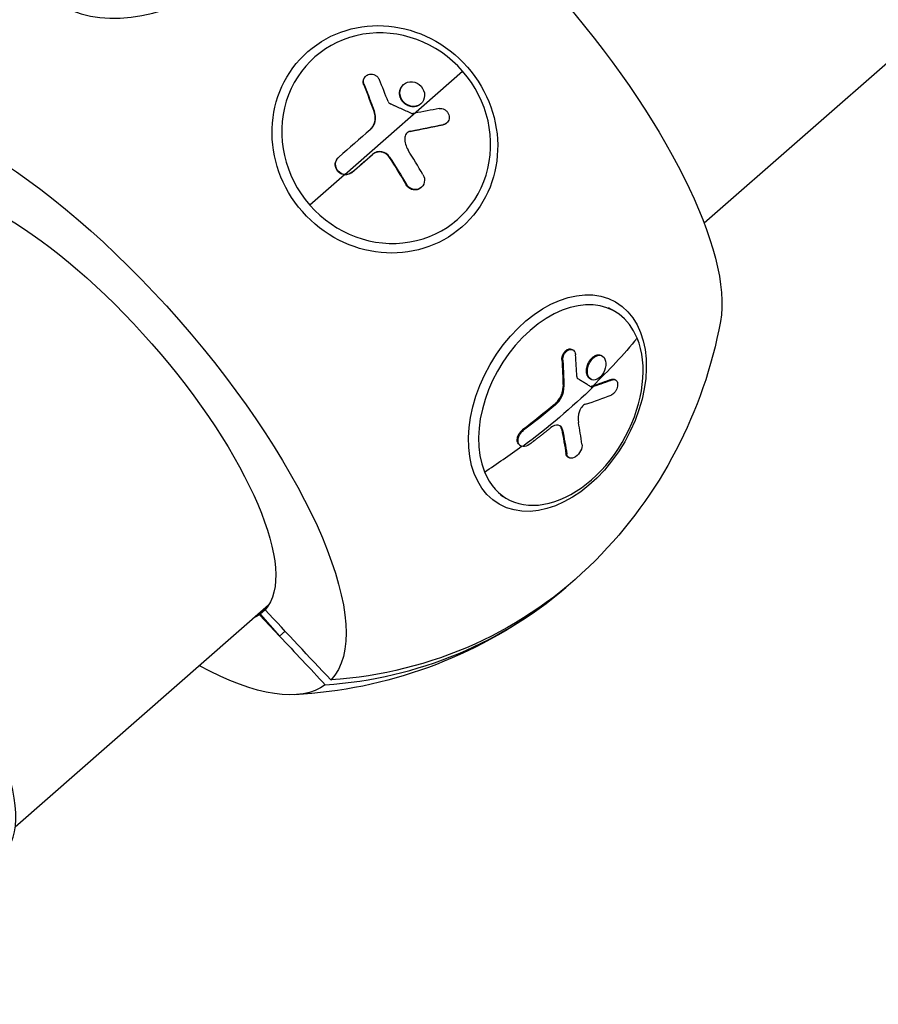
# Model space of a CAD drawing. Units: millimetres. Extents: x -11145 to 12149, y -10301 to 9903.
# Drawn here: x -7145 to -6985, y -1508 to -1325 of the extents above; entities that cross this region are included whole.
import ezdxf

# ---------------------------------------------------------------- set-up
doc = ezdxf.new("R2010")
doc.units = ezdxf.units.MM
doc.header["$LTSCALE"] = 20
doc.linetypes.add('HIDDEN', pattern=[9.525, 6.35, -3.175])
doc.layers.add('2d', color=230, linetype='Continuous')
doc.layers.add('EN-Safetyzone', color=93, linetype='HIDDEN')

msp = doc.modelspace()

# ---------------------------------------------------------------- linework, layer by layer
at = {"layer": '2d'}
for p, q in [((-5704.99, -211.37), (-7017.71, -1362.64)), ((-7090.44, -1332.16), (-7089.97, -1331.74)), ((-7084.42, -1353.57), (-7062.55, -1334.4)), ((-7080.56, -1335.35), (-7080.5, -1335.3)), ((-7080.91, -1336.93), (-7080.85, -1336.88)), ((-7073.56, -1336.92), (-7073.5, -1336.87)), ((-7078.98, -1341.96), (-7078.91, -1341.9)), ((-7071.98, -1340.99), (-7071.92, -1340.94)), ((-7070.37, -1340.5), (-7070.3, -1340.44)), ((-7072.28, -1345.57), (-7072.22, -1345.52)), ((-7066.16, -1344.36), (-7066.1, -1344.3)), ((-7065.55, -1344.06), (-7065.49, -1344)), ((-7085.59, -1350.4), (-7085.53, -1350.34)), ((-7079.28, -1349.86), (-7079.22, -1349.8)), ((-7076.17, -1350.4), (-7076.1, -1350.34)), ((-7084.48, -1353.63), (-7090.91, -1359.27)), ((-7083.12, -1353.2), (-7083.06, -1353.14)), ((-7073.01, -1355.52), (-7072.95, -1355.46)), ((-7070.3, -1356.04), (-7070.23, -1355.99)), ((-7063.98, -1362.34), (-7063.5, -1361.92)), ((-7035.53, -1378.3), (-7034.32, -1378.99)), ((-7042.22, -1386.08), (-7042.06, -1386.17)), ((-7037.26, -1387.06), (-7037.1, -1387.16)), ((-7036.8, -1387.2), (-7036.63, -1387.29)), ((-7044.11, -1387.96), (-7043.95, -1388.06)), ((-7043.91, -1392.93), (-7043.75, -1393.03)), ((-7038.89, -1391.52), (-7038.73, -1391.61)), ((-7038.7, -1392.96), (-7038.54, -1393.05)), ((-7034.9, -1391.62), (-7034.73, -1391.71)), ((-7034.31, -1391.64), (-7034.15, -1391.73)), ((-7045.45, -1396.24), (-7045.29, -1396.33)), ((-7051.42, -1401), (-7051.26, -1401.09)), ((-7044.15, -1400.91), (-7043.99, -1401)), ((-7051.91, -1403.87), (-7051.74, -1403.96)), ((-7043.37, -1405.44), (-7043.2, -1405.53)), ((-7042.97, -1406.09), (-7042.81, -1406.18)), ((-7055.52, -1413.1), (-7054.31, -1413.8)), ((-7098.59, -1433.57), (-7145.62, -1474.81)), ((-7099.23, -1434.41), (-7100.26, -1435.32)), ((-7100.15, -1435.24), (-7100.26, -1435.32)), ((-7100.26, -1435.32), (-7100.25, -1435.32)), ((-7100.26, -1435.32), (-7100.26, -1435.32)), ((-7100.25, -1435.32), (-7100.25, -1435.33)), ((-7099.22, -1434.42), (-7100.15, -1435.24)), ((-7099.22, -1434.42), (-7100.15, -1435.24)), ((-7100.15, -1435.24), (-7096.52, -1439.31)), ((-7100.15, -1435.24), (-7100.15, -1435.24)), ((-7100.25, -1435.33), (-7096.52, -1439.31)), ((-7095.49, -1438.4), (-7096.52, -1439.31))]:
    msp.add_line(p, q, dxfattribs=at)
at = {"layer": '2d', "extrusion": (0, 0, -1)}
for start, end in [(190.439, 224.793), (232.7047, 267.0586)]:
    msp.add_arc((7098.05, -1365.53), 84.76, start, end, dxfattribs=at)
for centre, major_axis, ratio, start_param, end_param in [((-7063.17, -1334.94), (-45.43, 51.8), 0.34202, 0.263904, 2.877689), ((-7076.98, -1347.05), (-14.29, 16.29), 0.939693, 3.141593, 9.424778), ((-7132.94, -1396.13), (-45.43, 51.8), 0.34202, 0.029033, 3.112559), ((-7102.58, -1369.51), (99.04, 26.42), 0.159293, -1.217767, -1.152166), ((-7102.51, -1369.45), (99.04, 26.42), 0.159293, -1.217767, -1.152166), ((-7104.37, -1370.61), (-54.02, 87.08), 0.337922, 1.548263, 1.60694), ((-7104.3, -1370.56), (-54.02, 87.08), 0.337922, 1.548263, 1.60694), ((-7133.38, -1396.51), (-33.66, 38.38), 0.34202, 0.039187, 3.102405), ((-7044.95, -1396.03), (10.79, 18.79), 0.664463, 3.141593, 9.424778), ((-7109.46, -1358.99), (94.79, 39.01), 0.664463, 0.898351, 1.029446), ((-7109.3, -1359.08), (94.79, 39.01), 0.664463, 1.029446, 1.20742), ((-7109.19, -1356.1), (-102.01, 9.5), 0.423292, 3.906776, 3.910866), ((-7109.03, -1356.19), (-102.01, 9.5), 0.423292, 3.906776, 3.910866), ((-7109.19, -1356.1), (-102.01, 9.5), 0.423292, 3.857963, 3.906776), ((-7109.03, -1356.19), (-102.01, 9.5), 0.423292, 3.857963, 3.906776), ((-7110.34, -1356.82), (94.91, 38.58), 0.663197, 1.113131, 1.191395), ((-7110.18, -1356.91), (94.91, 38.58), 0.663197, 1.113131, 1.191395), ((-7111.12, -1360.12), (-57.7, 84.69), 0.440475, 2.341912, 2.400588), ((-7110.96, -1360.21), (-57.7, 84.69), 0.440475, 2.341912, 2.400588), ((-7097.54, -1365.08), (-55.87, 63.71), 0.939693, 3.076702, 3.763627), ((-7133.38, -1396.51), (-33.66, 38.38), 0.34202, 3.18078, 3.240599), ((-7132.94, -1396.13), (-45.43, 51.8), 0.34202, 3.170626, 3.883265)]:
    msp.add_ellipse(centre, major_axis=major_axis, ratio=ratio, start_param=start_param, end_param=end_param, dxfattribs=at)
msp.add_ellipse((-7121.36, -1308.9), major_axis=(20.04, 8.25), ratio=0.664463, dxfattribs=at)
at = {"layer": '2d'}
for centre, major_axis, ratio, start_param, end_param in [((-7076.73, -1346.83), (-13.23, 15.09), 0.939693, 4.712389, 7.853982), ((-7076.73, -1346.83), (-13.23, 15.09), 0.939693, 1.570796, 4.712389), ((-7100.56, -1368.82), (-31.5, 97.52), 0.316936, -1.37481, -1.331311), ((-7103.3, -1366.39), (99.21, 25.56), 0.161954, 1.153617, 1.20243), ((-7103.3, -1366.39), (99.21, 25.56), 0.161954, 1.20243, 1.20652), ((-7104.57, -1367.09), (77.26, 67.29), 0.001262, 1.242341, 1.320604), ((-7101.23, -1368.66), (-53.49, 87.42), 0.337609, 4.678321, 4.730375), ((-7044.32, -1396.39), (9.99, 17.4), 0.664463, -0.475363, 2.666229), ((-7044.32, -1396.39), (9.99, 17.4), 0.664463, 2.666229, 5.807822), ((-7107.65, -1358.4), (-39.1, 94.72), 0.56671, 4.13976, 4.183259), ((-7183, -1440.03), (-34.95, 39.85), 0.34202, 3.141593, 6.283185), ((-7109.3, -1359.09), (-102.12, 8.78), 0.428704, 2.356659, 2.42226), ((-7108.11, -1358.28), (-57.3, 84.97), 0.443977, 3.884714, 3.936768), ((-7109.46, -1358.99), (94.79, 39.01), 0.664463, -1.292515, -1.208104), ((-7098.57, -1365.98), (-55.87, 63.71), 0.939693, 2.519558, 3.150183), ((-7133.38, -1396.51), (-33.66, 38.38), 0.34202, 3.107631, 3.109981)]:
    msp.add_ellipse(centre, major_axis=major_axis, ratio=ratio, start_param=start_param, end_param=end_param, dxfattribs=at)
for points, knots in [([(-7080.91, -1336.93), (-7080.93, -1336.89), (-7080.94, -1336.84), (-7080.97, -1336.74), (-7080.98, -1336.7), (-7081.01, -1336.55), (-7081.02, -1336.45), (-7081.02, -1336.26), (-7081, -1336.16), (-7080.96, -1335.98), (-7080.93, -1335.89), (-7080.82, -1335.63), (-7080.7, -1335.48), (-7080.56, -1335.35)], [0, 0, 0, 0, 0.03125, 0.03125, 0.0625, 0.0625, 0.125, 0.125, 0.1875, 0.1875, 0.25, 0.25, 0.3749154, 0.3749154, 0.3749154, 0.3749154]), ([(-7080.85, -1336.88), (-7080.91, -1336.72), (-7080.94, -1336.54), (-7080.95, -1336.38), (-7080.96, -1336.21), (-7080.94, -1336.04), (-7080.88, -1335.88), (-7080.83, -1335.73), (-7080.75, -1335.58), (-7080.65, -1335.46), (-7080.55, -1335.33), (-7080.42, -1335.22), (-7080.28, -1335.14), (-7080.14, -1335.06), (-7079.98, -1335), (-7079.81, -1334.97), (-7079.65, -1334.94), (-7079.47, -1334.94), (-7079.3, -1334.97), (-7079.13, -1334.99), (-7078.96, -1335.05), (-7078.81, -1335.13), (-7078.65, -1335.21), (-7078.51, -1335.31), (-7078.38, -1335.44), (-7078.26, -1335.56), (-7078.15, -1335.7), (-7078.07, -1335.86), (-7078.05, -1335.9), (-7078.03, -1335.94), (-7078.01, -1335.99)], [0, 0, 0, 0, 0.108572, 0.108572, 0.108572, 0.217262, 0.217262, 0.217262, 0.325717, 0.325717, 0.325717, 0.433622, 0.433622, 0.433622, 0.540983, 0.540983, 0.540983, 0.648042, 0.648042, 0.648042, 0.755174, 0.755174, 0.755174, 0.862717, 0.862717, 0.862717, 0.970831, 0.970831, 0.970831, 1, 1, 1, 1]), ([(-7071.92, -1340.94), (-7072.52, -1340.87), (-7073.12, -1340.56), (-7073.95, -1339.63), (-7074.2, -1339.01), (-7074.18, -1337.82), (-7073.94, -1337.26), (-7073.08, -1336.5), (-7072.49, -1336.31), (-7071.9, -1336.37)], [0, 0, 0, 0, 0.125, 0.125, 0.25, 0.25, 0.375, 0.375, 0.4988549, 0.4988549, 0.4988549, 0.4988549]), ([(-7071.88, -1336.37), (-7071.28, -1336.43), (-7070.69, -1336.74), (-7069.85, -1337.67), (-7069.61, -1338.29), (-7069.62, -1339.49), (-7069.87, -1340.06), (-7070.71, -1340.81), (-7071.3, -1340.99), (-7071.9, -1340.94)], [0.5, 0.5, 0.5, 0.5, 0.625, 0.625, 0.75, 0.75, 0.875, 0.875, 0.9988689, 0.9988689, 0.9988689, 0.9988689]), ([(-7080.85, -1336.88), (-7080.76, -1337.1), (-7080.67, -1337.31), (-7080.55, -1337.62), (-7080.49, -1337.78), (-7080.42, -1337.95), (-7080.39, -1338.04), (-7080.37, -1338.07), (-7080.37, -1338.1), (-7080.36, -1338.11), (-7080.31, -1338.23), (-7080.25, -1338.39), (-7080.18, -1338.57), (-7080.15, -1338.65), (-7080.13, -1338.7), (-7080.12, -1338.72), (-7080.07, -1338.86), (-7080.01, -1339.02), (-7079.94, -1339.2), (-7079.9, -1339.29), (-7079.89, -1339.33), (-7079.88, -1339.35), (-7079.88, -1339.36), (-7079.83, -1339.49), (-7079.77, -1339.65), (-7079.7, -1339.83), (-7079.66, -1339.92), (-7079.65, -1339.96), (-7079.64, -1339.98), (-7079.64, -1339.99), (-7079.59, -1340.12), (-7079.53, -1340.28), (-7079.46, -1340.46), (-7079.42, -1340.55), (-7079.41, -1340.59), (-7079.4, -1340.61), (-7079.4, -1340.62), (-7079.35, -1340.75), (-7079.29, -1340.91), (-7079.22, -1341.09), (-7079.18, -1341.18), (-7079.17, -1341.22), (-7079.16, -1341.24), (-7079.16, -1341.25), (-7079.07, -1341.49), (-7078.99, -1341.7), (-7078.91, -1341.9)], [0, 0, 0, 0, 0.125, 0.125, 0.1875, 0.21875, 0.234375, 0.242188, 0.242188, 0.25, 0.25, 0.3125, 0.34375, 0.359375, 0.359375, 0.375, 0.375, 0.4375, 0.46875, 0.484375, 0.492188, 0.492188, 0.5, 0.5, 0.5625, 0.59375, 0.609375, 0.617188, 0.617188, 0.625, 0.625, 0.6875, 0.71875, 0.734375, 0.742188, 0.742188, 0.75, 0.75, 0.8125, 0.84375, 0.859375, 0.867188, 0.867188, 0.875, 0.875, 1, 1, 1, 1]), ([(-7073.59, -1340.17), (-7073.59, -1340.16), (-7073.6, -1340.16), (-7073.65, -1340.1), (-7073.7, -1340.04), (-7073.79, -1339.91), (-7073.84, -1339.85), (-7073.92, -1339.71), (-7073.96, -1339.65), (-7074.03, -1339.51), (-7074.06, -1339.43), (-7074.1, -1339.32), (-7074.11, -1339.29), (-7074.14, -1339.22), (-7074.17, -1339.11), (-7074.2, -1339), (-7074.22, -1338.88), (-7074.23, -1338.85), (-7074.24, -1338.77), (-7074.25, -1338.66), (-7074.25, -1338.55), (-7074.25, -1338.43), (-7074.25, -1338.4), (-7074.25, -1338.33), (-7074.24, -1338.22), (-7074.22, -1338.11), (-7074.2, -1338.01), (-7074.2, -1338), (-7074.19, -1337.96), (-7074.18, -1337.91), (-7074.14, -1337.79), (-7074.1, -1337.69), (-7074.06, -1337.59), (-7074.04, -1337.56), (-7074.01, -1337.49), (-7073.96, -1337.4), (-7073.9, -1337.31), (-7073.84, -1337.22), (-7073.81, -1337.19), (-7073.77, -1337.14), (-7073.7, -1337.05), (-7073.63, -1336.98), (-7073.57, -1336.93), (-7073.57, -1336.93), (-7073.56, -1336.92)], [1.1238636, 1.1238636, 1.1238636, 1.1238636, 1.1249997, 1.1249997, 1.1406247, 1.1406247, 1.1562497, 1.1562497, 1.1718747, 1.1718747, 1.1874996, 1.1874996, 1.1953121, 1.1953121, 1.2031246, 1.2187496, 1.2187496, 1.226562, 1.226562, 1.2343745, 1.2499995, 1.2499995, 1.257812, 1.257812, 1.2656245, 1.2812494, 1.2812494, 1.2851557, 1.2851557, 1.2890619, 1.2968744, 1.3124994, 1.3124994, 1.3203119, 1.3203119, 1.3281243, 1.3437493, 1.3437493, 1.3515618, 1.3515618, 1.3593743, 1.3749992, 1.3749992, 1.375782, 1.375782, 1.375782, 1.375782]), ([(-7076.38, -1340.03), (-7076.35, -1340.11), (-7076.31, -1340.18), (-7076.26, -1340.25), (-7076.2, -1340.31), (-7076.14, -1340.37), (-7076.07, -1340.42), (-7076.03, -1340.44), (-7076, -1340.46), (-7075.96, -1340.47)], [0, 0, 0, 0, 0.404397, 0.404397, 0.404397, 0.80918, 0.80918, 0.80918, 1, 1, 1, 1]), ([(-7071.98, -1340.99), (-7072.13, -1340.98), (-7072.28, -1340.95), (-7072.58, -1340.86), (-7072.72, -1340.8), (-7073, -1340.65), (-7073.13, -1340.57), (-7073.37, -1340.38), (-7073.48, -1340.28), (-7073.59, -1340.17)], [1, 1, 1, 1, 1.0312499, 1.0312499, 1.0624999, 1.0624999, 1.0937498, 1.0937498, 1.1238636, 1.1238636, 1.1238636, 1.1238636]), ([(-7079.75, -1345.32), (-7079.54, -1345.12), (-7079.35, -1344.9), (-7079.12, -1344.52), (-7079.05, -1344.38), (-7078.97, -1344.17), (-7078.94, -1344.1), (-7078.89, -1343.95), (-7078.87, -1343.88), (-7078.84, -1343.73), (-7078.82, -1343.66), (-7078.8, -1343.54), (-7078.8, -1343.48), (-7078.79, -1343.42), (-7078.79, -1343.39), (-7078.78, -1343.36), (-7078.78, -1343.27), (-7078.77, -1343.2), (-7078.77, -1343.08), (-7078.77, -1343.02), (-7078.77, -1342.96), (-7078.78, -1342.92), (-7078.78, -1342.9), (-7078.78, -1342.81), (-7078.79, -1342.73), (-7078.81, -1342.61), (-7078.82, -1342.55), (-7078.83, -1342.49), (-7078.84, -1342.45), (-7078.84, -1342.43), (-7078.88, -1342.27), (-7078.92, -1342.11), (-7078.98, -1341.96)], [0.0121494, 0.0121494, 0.0121494, 0.0121494, 0.25, 0.25, 0.375, 0.375, 0.4375, 0.4375, 0.5, 0.5, 0.5625, 0.5625, 0.59375, 0.609375, 0.609375, 0.625, 0.625, 0.6875, 0.6875, 0.71875, 0.734375, 0.734375, 0.75, 0.75, 0.8125, 0.8125, 0.84375, 0.859375, 0.859375, 0.875, 0.875, 1, 1, 1, 1]), ([(-7079.72, -1345.29), (-7079.26, -1344.89), (-7078.93, -1344.35), (-7078.65, -1343.15), (-7078.69, -1342.5), (-7078.91, -1341.9)], [0, 0, 0, 0, 0.5, 0.5, 1, 1, 1, 1]), ([(-7072.07, -1342.24), (-7072.39, -1342.09), (-7072.71, -1341.94), (-7073.36, -1341.64), (-7073.68, -1341.5), (-7074.33, -1341.2), (-7074.66, -1341.05), (-7075.15, -1340.84), (-7075.31, -1340.76), (-7075.63, -1340.62), (-7075.8, -1340.55), (-7075.96, -1340.47)], [0, 0, 0, 0, 0.25, 0.25, 0.5, 0.5, 0.75, 0.75, 0.875, 0.875, 1, 1, 1, 1]), ([(-7070.37, -1340.5), (-7070.39, -1340.52), (-7070.42, -1340.54), (-7070.47, -1340.58), (-7070.55, -1340.65), (-7070.64, -1340.7), (-7070.74, -1340.75), (-7070.77, -1340.77), (-7070.83, -1340.8), (-7070.93, -1340.85), (-7071.03, -1340.88), (-7071.14, -1340.92), (-7071.17, -1340.93), (-7071.25, -1340.94), (-7071.35, -1340.97), (-7071.46, -1340.99), (-7071.57, -1341), (-7071.61, -1341), (-7071.68, -1341), (-7071.79, -1341.01), (-7071.9, -1341), (-7071.97, -1340.99)], [0.8758243, 0.8758243, 0.8758243, 0.8758243, 0.8828123, 0.8828123, 0.8906248, 0.9062498, 0.9062498, 0.9140623, 0.9140623, 0.9218748, 0.9374999, 0.9374999, 0.9453124, 0.9453124, 0.9531249, 0.9687499, 0.9687499, 0.9765625, 0.9765625, 0.984375, 0.9988505, 0.9988505, 0.9988505, 0.9988505]), ([(-7066.89, -1341.34), (-7066.73, -1341.31), (-7066.56, -1341.31), (-7066.4, -1341.34), (-7066.23, -1341.37), (-7066.07, -1341.42), (-7065.92, -1341.51), (-7065.77, -1341.59), (-7065.63, -1341.7), (-7065.51, -1341.82), (-7065.39, -1341.95), (-7065.28, -1342.09), (-7065.21, -1342.25), (-7065.13, -1342.41), (-7065.08, -1342.57), (-7065.05, -1342.74), (-7065.03, -1342.91), (-7065.03, -1343.08), (-7065.06, -1343.24), (-7065.09, -1343.4), (-7065.15, -1343.55), (-7065.23, -1343.69), (-7065.31, -1343.83), (-7065.42, -1343.95), (-7065.54, -1344.05), (-7065.66, -1344.14), (-7065.81, -1344.22), (-7065.96, -1344.27), (-7066.01, -1344.28), (-7066.05, -1344.29), (-7066.1, -1344.3)], [0, 0, 0, 0, 0.108263, 0.108263, 0.108263, 0.216637, 0.216637, 0.216637, 0.324631, 0.324631, 0.324631, 0.431995, 0.431995, 0.431995, 0.53889, 0.53889, 0.53889, 0.64568, 0.64568, 0.64568, 0.75277, 0.75277, 0.75277, 0.860435, 0.860435, 0.860435, 0.968703, 0.968703, 0.968703, 1, 1, 1, 1]), ([(-7072.07, -1342.24), (-7072.03, -1342.25), (-7071.98, -1342.27), (-7071.94, -1342.27), (-7071.9, -1342.28), (-7071.86, -1342.27), (-7071.83, -1342.27)], [0, 0, 0, 0, 0.536906, 0.536906, 0.536906, 1, 1, 1, 1]), ([(-7072.22, -1345.52), (-7072.38, -1345.55), (-7072.53, -1345.61), (-7072.66, -1345.69), (-7072.8, -1345.78), (-7072.92, -1345.89), (-7073.01, -1346.01), (-7073.11, -1346.14), (-7073.18, -1346.29), (-7073.23, -1346.44), (-7073.27, -1346.57), (-7073.29, -1346.7), (-7073.29, -1346.83)], [0, 0, 0, 0, 0.263282, 0.263282, 0.263282, 0.526692, 0.526692, 0.526692, 0.789921, 0.789921, 0.789921, 1, 1, 1, 1]), ([(-7072.28, -1345.57), (-7072.32, -1345.58), (-7072.36, -1345.59), (-7072.41, -1345.61), (-7072.43, -1345.61), (-7072.47, -1345.62), (-7072.48, -1345.63), (-7072.54, -1345.65), (-7072.57, -1345.67), (-7072.64, -1345.7), (-7072.67, -1345.72), (-7072.74, -1345.76), (-7072.77, -1345.78), (-7072.82, -1345.81), (-7072.84, -1345.83), (-7072.86, -1345.85)], [0, 0, 0, 0, 0.0625, 0.0625, 0.09375, 0.09375, 0.125, 0.125, 0.1875, 0.1875, 0.25, 0.25, 0.3125, 0.3125, 0.3542192, 0.3542192, 0.3542192, 0.3542192]), ([(-7065.55, -1344.06), (-7065.59, -1344.09), (-7065.62, -1344.12), (-7065.69, -1344.17), (-7065.73, -1344.19), (-7065.81, -1344.24), (-7065.85, -1344.26), (-7065.98, -1344.31), (-7066.07, -1344.34), (-7066.16, -1344.36)], [0.8451889, 0.8451889, 0.8451889, 0.8451889, 0.875, 0.875, 0.90625, 0.90625, 0.9375, 0.9375, 1, 1, 1, 1]), ([(-7076.17, -1350.4), (-7076.21, -1350.33), (-7076.25, -1350.27), (-7076.35, -1350.15), (-7076.4, -1350.1), (-7076.56, -1349.93), (-7076.68, -1349.83), (-7076.93, -1349.66), (-7077.06, -1349.59), (-7077.34, -1349.48), (-7077.49, -1349.43), (-7077.71, -1349.39), (-7077.78, -1349.39), (-7077.89, -1349.38), (-7077.93, -1349.38), (-7078, -1349.38), (-7078.04, -1349.38), (-7078.15, -1349.38), (-7078.22, -1349.39), (-7078.33, -1349.41), (-7078.39, -1349.42), (-7078.44, -1349.43), (-7078.48, -1349.44), (-7078.5, -1349.45), (-7078.58, -1349.47), (-7078.65, -1349.49), (-7078.75, -1349.53), (-7078.8, -1349.55), (-7078.85, -1349.58), (-7078.89, -1349.59), (-7078.91, -1349.6), (-7079.05, -1349.68), (-7079.17, -1349.76), (-7079.28, -1349.86)], [0, 0, 0, 0, 0.0625, 0.0625, 0.125, 0.125, 0.25, 0.25, 0.375, 0.375, 0.5, 0.5, 0.5625, 0.5625, 0.59375, 0.59375, 0.625, 0.625, 0.6875, 0.6875, 0.71875, 0.734375, 0.734375, 0.75, 0.75, 0.8125, 0.8125, 0.84375, 0.859375, 0.859375, 0.875, 0.875, 1, 1, 1, 1]), ([(-7076.1, -1350.34), (-7076.43, -1349.82), (-7076.98, -1349.45), (-7078.16, -1349.25), (-7078.77, -1349.41), (-7079.22, -1349.8)], [0, 0, 0, 0, 0.5, 0.5, 1, 1, 1, 1]), ([(-7084.48, -1353.63), (-7084.66, -1353.61), (-7084.83, -1353.57), (-7085.09, -1353.46), (-7085.17, -1353.42), (-7085.33, -1353.33), (-7085.4, -1353.28), (-7085.62, -1353.11), (-7085.74, -1352.98), (-7085.9, -1352.76), (-7085.95, -1352.68), (-7086.03, -1352.52), (-7086.07, -1352.43), (-7086.15, -1352.17), (-7086.19, -1351.99), (-7086.2, -1351.64), (-7086.18, -1351.46), (-7086.09, -1351.11), (-7086.02, -1350.94), (-7085.9, -1350.76), (-7085.88, -1350.72), (-7085.83, -1350.65), (-7085.8, -1350.61), (-7085.71, -1350.51), (-7085.65, -1350.45), (-7085.58, -1350.39)], [0.2555847, 0.2555847, 0.2555847, 0.2555847, 0.3486366, 0.3486366, 0.3951626, 0.3951626, 0.4416885, 0.4416885, 0.5347405, 0.5347405, 0.5812664, 0.5812664, 0.6277924, 0.6277924, 0.7208443, 0.7208443, 0.8138962, 0.8138962, 0.9069481, 0.9069481, 0.9302111, 0.9302111, 0.953474, 0.953474, 1, 1, 1, 1]), ([(-7084.42, -1353.57), (-7084.88, -1353.53), (-7085.34, -1353.29), (-7085.98, -1352.57), (-7086.16, -1352.08), (-7086.1, -1351.1), (-7085.88, -1350.65), (-7085.52, -1350.34)], [0.255609, 0.255609, 0.255609, 0.255609, 0.5, 0.5, 0.75, 0.75, 1, 1, 1, 1]), ([(-7083.06, -1353.14), (-7082.88, -1352.99), (-7082.72, -1352.85), (-7082.48, -1352.64), (-7082.36, -1352.53), (-7082.22, -1352.42), (-7082.16, -1352.36), (-7082.13, -1352.33), (-7082.11, -1352.32), (-7082.1, -1352.31), (-7081.92, -1352.15), (-7081.75, -1352.01), (-7081.51, -1351.8), (-7081.39, -1351.69), (-7081.26, -1351.58), (-7081.19, -1351.52), (-7081.17, -1351.5), (-7081.15, -1351.48), (-7081.14, -1351.47), (-7081.05, -1351.39), (-7080.92, -1351.29), (-7080.78, -1351.17), (-7080.72, -1351.11), (-7080.69, -1351.08), (-7080.67, -1351.07), (-7080.66, -1351.06), (-7080.57, -1350.98), (-7080.44, -1350.87), (-7080.31, -1350.75), (-7080.24, -1350.69), (-7080.21, -1350.67), (-7080.19, -1350.65), (-7080.18, -1350.64), (-7080.09, -1350.56), (-7079.96, -1350.45), (-7079.83, -1350.33), (-7079.76, -1350.27), (-7079.73, -1350.25), (-7079.71, -1350.23), (-7079.7, -1350.23), (-7079.52, -1350.07), (-7079.37, -1349.93), (-7079.22, -1349.8)], [0, 0, 0, 0, 0.125, 0.125, 0.1875, 0.21875, 0.234375, 0.242187, 0.242187, 0.25, 0.25, 0.375, 0.375, 0.4375, 0.46875, 0.484375, 0.492187, 0.492187, 0.5, 0.5, 0.5625, 0.59375, 0.609375, 0.617187, 0.617187, 0.625, 0.625, 0.6875, 0.71875, 0.734375, 0.742187, 0.742187, 0.75, 0.75, 0.8125, 0.84375, 0.859375, 0.867187, 0.867187, 0.875, 0.875, 1, 1, 1, 1]), ([(-7083.12, -1353.2), (-7083.16, -1353.24), (-7083.21, -1353.27), (-7083.31, -1353.34), (-7083.36, -1353.38), (-7083.47, -1353.44), (-7083.52, -1353.46), (-7083.64, -1353.51), (-7083.69, -1353.53), (-7083.87, -1353.59), (-7083.99, -1353.61), (-7084.23, -1353.64), (-7084.36, -1353.64), (-7084.48, -1353.63)], [0, 0, 0, 0, 0.0319481, 0.0319481, 0.0638962, 0.0638962, 0.0958443, 0.0958443, 0.1277924, 0.1277924, 0.1916885, 0.1916885, 0.2555847, 0.2555847, 0.2555847, 0.2555847]), ([(-7083.06, -1353.14), (-7083.42, -1353.46), (-7083.9, -1353.61), (-7084.39, -1353.57), (-7084.4, -1353.57), (-7084.42, -1353.57)], [0, 0, 0, 0, 0.25, 0.25, 0.255609, 0.255609, 0.255609, 0.255609]), ([(-7069.91, -1353.59), (-7069.65, -1354.02), (-7069.57, -1354.54), (-7069.77, -1355.48), (-7070.06, -1355.9), (-7070.85, -1356.39), (-7071.35, -1356.46), (-7072.28, -1356.21), (-7072.69, -1355.89), (-7072.95, -1355.46)], [0, 0, 0, 0, 0.25, 0.25, 0.5, 0.5, 0.75, 0.75, 1, 1, 1, 1]), ([(-7070.3, -1356.04), (-7070.37, -1356.1), (-7070.44, -1356.16), (-7070.61, -1356.27), (-7070.72, -1356.32), (-7070.94, -1356.39), (-7071.05, -1356.42), (-7071.29, -1356.45), (-7071.4, -1356.46), (-7071.64, -1356.44), (-7071.76, -1356.42), (-7071.99, -1356.36), (-7072.1, -1356.32), (-7072.32, -1356.21), (-7072.42, -1356.14), (-7072.57, -1356.03), (-7072.62, -1355.99), (-7072.68, -1355.93), (-7072.7, -1355.9), (-7072.75, -1355.86), (-7072.77, -1355.84), (-7072.87, -1355.72), (-7072.95, -1355.62), (-7073.01, -1355.52)], [0.451258, 0.451258, 0.451258, 0.451258, 0.5, 0.5, 0.5625, 0.5625, 0.625, 0.625, 0.6875, 0.6875, 0.75, 0.75, 0.8125, 0.8125, 0.875, 0.875, 0.90625, 0.90625, 0.921875, 0.921875, 0.9375, 0.9375, 1, 1, 1, 1]), ([(-7044.11, -1387.96), (-7044.11, -1387.92), (-7044.11, -1387.87), (-7044.11, -1387.78), (-7044.11, -1387.73), (-7044.1, -1387.58), (-7044.08, -1387.48), (-7044.03, -1387.29), (-7044, -1387.19), (-7043.92, -1387), (-7043.88, -1386.91), (-7043.73, -1386.64), (-7043.6, -1386.48), (-7043.32, -1386.22), (-7043.17, -1386.12), (-7042.94, -1386.02), (-7042.86, -1386), (-7042.71, -1385.97), (-7042.63, -1385.97), (-7042.44, -1385.99), (-7042.32, -1386.02), (-7042.22, -1386.08)], [0, 0, 0, 0, 0.03125, 0.03125, 0.0625, 0.0625, 0.125, 0.125, 0.1875, 0.1875, 0.25, 0.25, 0.375, 0.375, 0.5, 0.5, 0.5625, 0.5625, 0.625, 0.625, 0.7247832, 0.7247832, 0.7247832, 0.7247832]), ([(-7043.95, -1388.06), (-7043.96, -1387.9), (-7043.95, -1387.72), (-7043.91, -1387.55), (-7043.87, -1387.38), (-7043.82, -1387.21), (-7043.74, -1387.05), (-7043.66, -1386.89), (-7043.57, -1386.74), (-7043.46, -1386.61), (-7043.35, -1386.48), (-7043.23, -1386.37), (-7043.1, -1386.28), (-7042.97, -1386.19), (-7042.83, -1386.13), (-7042.7, -1386.1), (-7042.57, -1386.06), (-7042.44, -1386.06), (-7042.31, -1386.08), (-7042.19, -1386.1), (-7042.07, -1386.16), (-7041.97, -1386.23), (-7041.87, -1386.31), (-7041.79, -1386.41), (-7041.72, -1386.54), (-7041.66, -1386.66), (-7041.61, -1386.8), (-7041.59, -1386.96), (-7041.58, -1387), (-7041.57, -1387.04), (-7041.57, -1387.09)], [0, 0, 0, 0, 0.108572, 0.108572, 0.108572, 0.217262, 0.217262, 0.217262, 0.325717, 0.325717, 0.325717, 0.433622, 0.433622, 0.433622, 0.540983, 0.540983, 0.540983, 0.648042, 0.648042, 0.648042, 0.755174, 0.755174, 0.755174, 0.862717, 0.862717, 0.862717, 0.970831, 0.970831, 0.970831, 1, 1, 1, 1]), ([(-7039.39, -1390.94), (-7039.39, -1390.94), (-7039.4, -1390.93), (-7039.42, -1390.87), (-7039.44, -1390.82), (-7039.48, -1390.7), (-7039.5, -1390.64), (-7039.52, -1390.5), (-7039.53, -1390.44), (-7039.55, -1390.31), (-7039.56, -1390.24), (-7039.56, -1390.13), (-7039.56, -1390.09), (-7039.56, -1390.02), (-7039.56, -1389.92), (-7039.55, -1389.81), (-7039.54, -1389.69), (-7039.53, -1389.66), (-7039.52, -1389.58), (-7039.5, -1389.47), (-7039.48, -1389.36), (-7039.45, -1389.24), (-7039.44, -1389.21), (-7039.42, -1389.14), (-7039.39, -1389.02), (-7039.35, -1388.91), (-7039.31, -1388.82), (-7039.3, -1388.8), (-7039.29, -1388.77), (-7039.26, -1388.71), (-7039.21, -1388.59), (-7039.15, -1388.48), (-7039.1, -1388.38), (-7039.08, -1388.34), (-7039.04, -1388.28), (-7038.98, -1388.18), (-7038.91, -1388.08), (-7038.84, -1387.99), (-7038.82, -1387.96), (-7038.77, -1387.9), (-7038.7, -1387.82), (-7038.63, -1387.74), (-7038.53, -1387.63), (-7038.48, -1387.59), (-7038.37, -1387.49), (-7038.32, -1387.45), (-7038.21, -1387.37), (-7038.15, -1387.33), (-7038.04, -1387.27), (-7037.98, -1387.24), (-7037.81, -1387.16), (-7037.7, -1387.12), (-7037.54, -1387.08), (-7037.48, -1387.07), (-7037.38, -1387.06), (-7037.33, -1387.06), (-7037.28, -1387.06)], [1.1238636, 1.1238636, 1.1238636, 1.1238636, 1.1249997, 1.1249997, 1.1406247, 1.1406247, 1.1562497, 1.1562497, 1.1718747, 1.1718747, 1.1874996, 1.1874996, 1.1953121, 1.1953121, 1.2031246, 1.2187496, 1.2187496, 1.226562, 1.226562, 1.2343745, 1.2499995, 1.2499995, 1.257812, 1.257812, 1.2656245, 1.2812494, 1.2812494, 1.2851557, 1.2851557, 1.2890619, 1.2968744, 1.3124994, 1.3124994, 1.3203119, 1.3203119, 1.3281243, 1.3437493, 1.3437493, 1.3515618, 1.3515618, 1.3593743, 1.3749992, 1.3749992, 1.3906242, 1.3906242, 1.4062492, 1.4062492, 1.4218741, 1.4218741, 1.4374991, 1.4374991, 1.4687491, 1.4687491, 1.484374, 1.484374, 1.4988524, 1.4988524, 1.4988524, 1.4988524]), ([(-7038.26, -1391.75), (-7038.69, -1391.73), (-7039.05, -1391.46), (-7039.43, -1390.58), (-7039.45, -1389.97), (-7039.15, -1388.78), (-7038.83, -1388.19), (-7038.01, -1387.37), (-7037.53, -1387.14), (-7037.11, -1387.16)], [0, 0, 0, 0, 0.125, 0.125, 0.25, 0.25, 0.375, 0.375, 0.4988549, 0.4988549, 0.4988549, 0.4988549]), ([(-7037.1, -1387.16), (-7036.68, -1387.17), (-7036.32, -1387.44), (-7035.94, -1388.32), (-7035.91, -1388.92), (-7036.22, -1390.13), (-7036.54, -1390.72), (-7037.35, -1391.53), (-7037.82, -1391.76), (-7038.25, -1391.75)], [0.5, 0.5, 0.5, 0.5, 0.625, 0.625, 0.75, 0.75, 0.875, 0.875, 0.9988689, 0.9988689, 0.9988689, 0.9988689]), ([(-7037.26, -1387.06), (-7037.16, -1387.07), (-7037.06, -1387.09), (-7036.9, -1387.14), (-7036.85, -1387.17), (-7036.8, -1387.2)], [0.49999899, 0.49999899, 0.49999899, 0.49999899, 0.53124905, 0.53124905, 0.54977096, 0.54977096, 0.54977096, 0.54977096]), ([(-7043.95, -1388.06), (-7043.94, -1388.28), (-7043.92, -1388.5), (-7043.91, -1388.81), (-7043.9, -1388.96), (-7043.89, -1389.14), (-7043.89, -1389.22), (-7043.88, -1389.26), (-7043.88, -1389.28), (-7043.88, -1389.29), (-7043.88, -1389.42), (-7043.87, -1389.57), (-7043.86, -1389.75), (-7043.86, -1389.83), (-7043.85, -1389.88), (-7043.85, -1389.9), (-7043.85, -1390.04), (-7043.84, -1390.2), (-7043.83, -1390.38), (-7043.83, -1390.47), (-7043.83, -1390.5), (-7043.83, -1390.53), (-7043.82, -1390.54), (-7043.82, -1390.66), (-7043.81, -1390.82), (-7043.81, -1391), (-7043.8, -1391.09), (-7043.8, -1391.12), (-7043.8, -1391.15), (-7043.8, -1391.16), (-7043.8, -1391.28), (-7043.79, -1391.44), (-7043.79, -1391.62), (-7043.78, -1391.71), (-7043.78, -1391.74), (-7043.78, -1391.77), (-7043.78, -1391.78), (-7043.78, -1391.9), (-7043.77, -1392.06), (-7043.77, -1392.24), (-7043.76, -1392.32), (-7043.76, -1392.36), (-7043.76, -1392.39), (-7043.76, -1392.4), (-7043.76, -1392.63), (-7043.75, -1392.83), (-7043.75, -1393.03)], [0, 0, 0, 0, 0.125, 0.125, 0.1875, 0.21875, 0.234375, 0.242188, 0.242188, 0.25, 0.25, 0.3125, 0.34375, 0.359375, 0.359375, 0.375, 0.375, 0.4375, 0.46875, 0.484375, 0.492188, 0.492188, 0.5, 0.5, 0.5625, 0.59375, 0.609375, 0.617188, 0.617188, 0.625, 0.625, 0.6875, 0.71875, 0.734375, 0.742188, 0.742188, 0.75, 0.75, 0.8125, 0.84375, 0.859375, 0.867188, 0.867188, 0.875, 0.875, 1, 1, 1, 1]), ([(-7041.34, -1391.1), (-7041.34, -1391.18), (-7041.33, -1391.25), (-7041.3, -1391.31), (-7041.28, -1391.37), (-7041.25, -1391.42), (-7041.2, -1391.47), (-7041.18, -1391.49), (-7041.16, -1391.5), (-7041.14, -1391.52)], [0, 0, 0, 0, 0.404397, 0.404397, 0.404397, 0.80918, 0.80918, 0.80918, 1, 1, 1, 1]), ([(-7038.89, -1391.52), (-7038.93, -1391.5), (-7038.96, -1391.47), (-7039.08, -1391.39), (-7039.16, -1391.31), (-7039.29, -1391.14), (-7039.35, -1391.05), (-7039.39, -1390.94)], [1.04977145, 1.04977145, 1.04977145, 1.04977145, 1.06249987, 1.06249987, 1.09374981, 1.09374981, 1.12386356, 1.12386356, 1.12386356, 1.12386356]), ([(-7045.45, -1396.24), (-7045.21, -1396.04), (-7045, -1395.82), (-7044.71, -1395.43), (-7044.62, -1395.3), (-7044.5, -1395.09), (-7044.46, -1395.02), (-7044.38, -1394.88), (-7044.34, -1394.81), (-7044.28, -1394.66), (-7044.25, -1394.59), (-7044.2, -1394.48), (-7044.18, -1394.42), (-7044.16, -1394.36), (-7044.14, -1394.32), (-7044.14, -1394.3), (-7044.11, -1394.21), (-7044.08, -1394.14), (-7044.05, -1394.03), (-7044.04, -1393.97), (-7044.02, -1393.91), (-7044.01, -1393.87), (-7044.01, -1393.85), (-7043.99, -1393.76), (-7043.97, -1393.69), (-7043.95, -1393.57), (-7043.94, -1393.51), (-7043.94, -1393.46), (-7043.93, -1393.42), (-7043.93, -1393.4), (-7043.91, -1393.23), (-7043.91, -1393.09), (-7043.91, -1392.93)], [0, 0, 0, 0, 0.25, 0.25, 0.375, 0.375, 0.4375, 0.4375, 0.5, 0.5, 0.5625, 0.5625, 0.59375, 0.609375, 0.609375, 0.625, 0.625, 0.6875, 0.6875, 0.71875, 0.734375, 0.734375, 0.75, 0.75, 0.8125, 0.8125, 0.84375, 0.859375, 0.859375, 0.875, 0.875, 1, 1, 1, 1]), ([(-7045.29, -1396.33), (-7044.82, -1395.94), (-7044.42, -1395.41), (-7043.88, -1394.24), (-7043.73, -1393.61), (-7043.75, -1393.03)], [0, 0, 0, 0, 0.5, 0.5, 1, 1, 1, 1]), ([(-7038.71, -1393.04), (-7038.91, -1392.91), (-7039.11, -1392.79), (-7039.51, -1392.54), (-7039.71, -1392.41), (-7040.11, -1392.16), (-7040.32, -1392.03), (-7040.62, -1391.84), (-7040.73, -1391.78), (-7040.93, -1391.65), (-7041.04, -1391.58), (-7041.14, -1391.52)], [0, 0, 0, 0, 0.25, 0.25, 0.5, 0.5, 0.75, 0.75, 0.875, 0.875, 1, 1, 1, 1]), ([(-7038.71, -1393.04), (-7038.69, -1393.06), (-7038.66, -1393.07), (-7038.62, -1393.07), (-7038.6, -1393.07), (-7038.57, -1393.06), (-7038.54, -1393.05)], [0, 0, 0, 0, 0.536906, 0.536906, 0.536906, 1, 1, 1, 1]), ([(-7034.73, -1391.71), (-7034.61, -1391.67), (-7034.49, -1391.65), (-7034.39, -1391.66), (-7034.28, -1391.67), (-7034.17, -1391.71), (-7034.09, -1391.77), (-7034, -1391.84), (-7033.93, -1391.93), (-7033.88, -1392.04), (-7033.83, -1392.15), (-7033.79, -1392.28), (-7033.78, -1392.43), (-7033.77, -1392.57), (-7033.77, -1392.73), (-7033.8, -1392.89), (-7033.83, -1393.05), (-7033.87, -1393.22), (-7033.94, -1393.38), (-7034, -1393.54), (-7034.08, -1393.7), (-7034.18, -1393.84), (-7034.27, -1393.99), (-7034.38, -1394.12), (-7034.49, -1394.23), (-7034.6, -1394.34), (-7034.73, -1394.42), (-7034.85, -1394.49), (-7034.88, -1394.5), (-7034.92, -1394.52), (-7034.95, -1394.53)], [0, 0, 0, 0, 0.108263, 0.108263, 0.108263, 0.216637, 0.216637, 0.216637, 0.324631, 0.324631, 0.324631, 0.431995, 0.431995, 0.431995, 0.53889, 0.53889, 0.53889, 0.64568, 0.64568, 0.64568, 0.75277, 0.75277, 0.75277, 0.860435, 0.860435, 0.860435, 0.968703, 0.968703, 0.968703, 1, 1, 1, 1]), ([(-7034.9, -1391.62), (-7034.83, -1391.59), (-7034.76, -1391.58), (-7034.62, -1391.56), (-7034.56, -1391.56), (-7034.44, -1391.58), (-7034.38, -1391.6), (-7034.32, -1391.63), (-7034.31, -1391.64), (-7034.31, -1391.64)], [0, 0, 0, 0, 0.0625, 0.0625, 0.125, 0.125, 0.1875, 0.1875, 0.1928704, 0.1928704, 0.1928704, 0.1928704]), ([(-7039.71, -1396.24), (-7039.83, -1396.28), (-7039.96, -1396.35), (-7040.08, -1396.44), (-7040.21, -1396.52), (-7040.33, -1396.64), (-7040.43, -1396.77), (-7040.54, -1396.89), (-7040.64, -1397.04), (-7040.71, -1397.19), (-7040.78, -1397.31), (-7040.83, -1397.44), (-7040.87, -1397.56)], [0, 0, 0, 0, 0.263282, 0.263282, 0.263282, 0.526692, 0.526692, 0.526692, 0.789921, 0.789921, 0.789921, 1, 1, 1, 1]), ([(-7043.99, -1401), (-7044.08, -1400.53), (-7044.39, -1400.21), (-7045.22, -1400.05), (-7045.74, -1400.22), (-7046.2, -1400.59)], [0, 0, 0, 0, 0.5, 0.5, 1, 1, 1, 1]), ([(-7044.15, -1400.91), (-7044.16, -1400.85), (-7044.18, -1400.79), (-7044.22, -1400.69), (-7044.24, -1400.64), (-7044.31, -1400.49), (-7044.37, -1400.4), (-7044.48, -1400.28), (-7044.53, -1400.24), (-7044.58, -1400.2)], [0, 0, 0, 0, 0.0625, 0.0625, 0.125, 0.125, 0.25, 0.25, 0.3295831, 0.3295831, 0.3295831, 0.3295831]), ([(-7051.91, -1403.87), (-7051.91, -1403.87), (-7051.91, -1403.87), (-7051.97, -1403.83), (-7052.02, -1403.79), (-7052.12, -1403.71), (-7052.16, -1403.66), (-7052.28, -1403.5), (-7052.33, -1403.38), (-7052.39, -1403.17), (-7052.4, -1403.1), (-7052.42, -1402.95), (-7052.42, -1402.87), (-7052.41, -1402.63), (-7052.38, -1402.47), (-7052.29, -1402.14), (-7052.22, -1401.97), (-7052.04, -1401.66), (-7051.93, -1401.51), (-7051.78, -1401.33), (-7051.75, -1401.3), (-7051.69, -1401.24), (-7051.66, -1401.2), (-7051.56, -1401.11), (-7051.49, -1401.05), (-7051.42, -1401)], [0.3474102, 0.3474102, 0.3474102, 0.3474102, 0.3486366, 0.3486366, 0.3951626, 0.3951626, 0.4416885, 0.4416885, 0.5347405, 0.5347405, 0.5812664, 0.5812664, 0.6277924, 0.6277924, 0.7208443, 0.7208443, 0.8138962, 0.8138962, 0.9069481, 0.9069481, 0.9302111, 0.9302111, 0.953474, 0.953474, 1, 1, 1, 1]), ([(-7051.38, -1404.08), (-7051.73, -1404.04), (-7052.02, -1403.82), (-7052.3, -1403.14), (-7052.29, -1402.69), (-7051.95, -1401.8), (-7051.64, -1401.38), (-7051.26, -1401.09)], [0.255609, 0.255609, 0.255609, 0.255609, 0.5, 0.5, 0.75, 0.75, 1, 1, 1, 1]), ([(-7050.18, -1403.7), (-7050, -1403.57), (-7049.82, -1403.43), (-7049.57, -1403.24), (-7049.45, -1403.15), (-7049.3, -1403.04), (-7049.24, -1402.99), (-7049.21, -1402.96), (-7049.19, -1402.95), (-7049.18, -1402.94), (-7048.99, -1402.8), (-7048.81, -1402.66), (-7048.56, -1402.47), (-7048.44, -1402.37), (-7048.3, -1402.27), (-7048.23, -1402.21), (-7048.2, -1402.19), (-7048.19, -1402.18), (-7048.18, -1402.17), (-7048.08, -1402.09), (-7047.95, -1401.99), (-7047.81, -1401.88), (-7047.74, -1401.83), (-7047.71, -1401.8), (-7047.69, -1401.79), (-7047.68, -1401.78), (-7047.58, -1401.7), (-7047.46, -1401.6), (-7047.31, -1401.49), (-7047.24, -1401.43), (-7047.22, -1401.41), (-7047.2, -1401.39), (-7047.19, -1401.39), (-7047.09, -1401.31), (-7046.96, -1401.21), (-7046.82, -1401.1), (-7046.75, -1401.04), (-7046.72, -1401.02), (-7046.7, -1401), (-7046.7, -1400.99), (-7046.51, -1400.85), (-7046.35, -1400.71), (-7046.2, -1400.59)], [0, 0, 0, 0, 0.125, 0.125, 0.1875, 0.21875, 0.234375, 0.242187, 0.242187, 0.25, 0.25, 0.375, 0.375, 0.4375, 0.46875, 0.484375, 0.492187, 0.492187, 0.5, 0.5, 0.5625, 0.59375, 0.609375, 0.617187, 0.617187, 0.625, 0.625, 0.6875, 0.71875, 0.734375, 0.742187, 0.742187, 0.75, 0.75, 0.8125, 0.84375, 0.859375, 0.867187, 0.867187, 0.875, 0.875, 1, 1, 1, 1]), ([(-7050.18, -1403.7), (-7050.56, -1403.99), (-7050.99, -1404.13), (-7051.36, -1404.09), (-7051.37, -1404.08), (-7051.38, -1404.08)], [0, 0, 0, 0, 0.25, 0.25, 0.255609, 0.255609, 0.255609, 0.255609]), ([(-7040.39, -1403.63), (-7040.33, -1404.01), (-7040.43, -1404.47), (-7040.87, -1405.34), (-7041.22, -1405.74), (-7041.95, -1406.24), (-7042.34, -1406.33), (-7042.95, -1406.16), (-7043.15, -1405.9), (-7043.2, -1405.53)], [0, 0, 0, 0, 0.25, 0.25, 0.5, 0.5, 0.75, 0.75, 1, 1, 1, 1]), ([(-7042.97, -1406.09), (-7042.98, -1406.08), (-7043, -1406.07), (-7043.08, -1406.02), (-7043.13, -1405.97), (-7043.2, -1405.87), (-7043.22, -1405.84), (-7043.25, -1405.79), (-7043.26, -1405.77), (-7043.28, -1405.74), (-7043.29, -1405.72), (-7043.33, -1405.62), (-7043.35, -1405.53), (-7043.37, -1405.44)], [0.7985445, 0.7985445, 0.7985445, 0.7985445, 0.8125, 0.8125, 0.875, 0.875, 0.90625, 0.90625, 0.921875, 0.921875, 0.9375, 0.9375, 1, 1, 1, 1])]:
    msp.add_open_spline(points, degree=3, knots=knots, dxfattribs=at)
for points in [[(-7080.53, -1335.32), (-7080.53, -1335.32), (-7080.53, -1335.32), (-7080.53, -1335.32)], [(-7071.9, -1336.37), (-7071.89, -1336.37), (-7071.89, -1336.37), (-7071.88, -1336.37)], [(-7080.91, -1336.93), (-7080.25, -1338.59), (-7079.61, -1340.27), (-7078.98, -1341.96)], [(-7073.53, -1336.9), (-7073.53, -1336.89), (-7073.53, -1336.89), (-7073.53, -1336.89)], [(-7071.97, -1340.99), (-7071.97, -1340.99), (-7071.98, -1340.99), (-7071.98, -1340.99)], [(-7071.9, -1340.94), (-7071.91, -1340.94), (-7071.91, -1340.94), (-7071.92, -1340.94)], [(-7070.33, -1340.46), (-7070.33, -1340.47), (-7070.33, -1340.47), (-7070.33, -1340.47)], [(-7065.52, -1344.03), (-7065.52, -1344.03), (-7065.52, -1344.03), (-7065.52, -1344.03)], [(-7073.29, -1346.83), (-7073.31, -1347.6), (-7073.09, -1348.36), (-7072.68, -1349.03)], [(-7083.12, -1353.2), (-7081.83, -1352.08), (-7080.55, -1350.96), (-7079.28, -1349.86)], [(-7070.26, -1356.01), (-7070.26, -1356.01), (-7070.26, -1356.01), (-7070.27, -1356.01)], [(-7037.28, -1387.06), (-7037.27, -1387.06), (-7037.27, -1387.06), (-7037.26, -1387.06)], [(-7037.11, -1387.16), (-7037.11, -1387.16), (-7037.11, -1387.16), (-7037.1, -1387.16)], [(-7036.72, -1387.25), (-7036.72, -1387.25), (-7036.72, -1387.25), (-7036.72, -1387.25)], [(-7044.11, -1387.96), (-7044.01, -1389.64), (-7043.94, -1391.29), (-7043.91, -1392.93)], [(-7038.83, -1392.97), (-7038.79, -1392.98), (-7038.75, -1392.98), (-7038.7, -1392.96)], [(-7038.81, -1391.56), (-7038.81, -1391.56), (-7038.81, -1391.56), (-7038.81, -1391.56)], [(-7038.25, -1391.75), (-7038.25, -1391.75), (-7038.26, -1391.75), (-7038.26, -1391.75)], [(-7034.23, -1391.69), (-7034.23, -1391.69), (-7034.23, -1391.69), (-7034.23, -1391.69)], [(-7040.87, -1397.56), (-7041.1, -1398.29), (-7041.16, -1399), (-7041.05, -1399.61)], [(-7042.88, -1406.13), (-7042.88, -1406.13), (-7042.88, -1406.13), (-7042.88, -1406.13)], [(-7100.18, -1435.26), (-7100.21, -1435.28), (-7100.23, -1435.3), (-7100.25, -1435.32)], [(-7087.02, -1447.45), (-7091.09, -1443.11), (-7095.16, -1438.76), (-7099.23, -1434.41)], [(-7096.52, -1439.31), (-7093.7, -1442.32), (-7090.87, -1445.34), (-7088.04, -1448.35)]]:
    msp.add_open_spline(points, degree=3, dxfattribs=at)
at = {"layer": 'EN-Safetyzone', "flags": 128}
msp.add_lwpolyline([(-519.74, -8050.76), (-500.15, -7895.59), (-1464.5, -7895.59, -0.169881), (-2979.39, -7365.59), (-4393.5, -7365.59, -0.414214), (-6293.5, -5465.59), (-6293.5, -3339.25), (-6673.6, -3689.83, -1), (-9311.04, -682.53), (-8897.25, -300.87), (-10837.03, 3058.93, -0.148784), (-11139.98, 4363.38), (-11081.81, 5227.63, -0.250021), (-9937, 7065.04, -0.119874), (-8893.64, 7370.7), (-7659.28, 8605.06, -0.322483), (-5857.43, 9902.61), (-2929, 9902.18, -0.148236), (-1873.92, 9582.18), (0, 9582.18, -0.414214), (1580, 8002.18), (1580, 6682.59, -0.073742), (2105.1, 7004.81, -0.339713), (3916.89, 7244.25), (4123.4, 7141.94), (4315.26, 7014.25, -0.291714), (5059.44, 5583.15), (5743.08, 4399.06), (5772.56, 4553.44, -0.169074), (6265.78, 5407.51), (7544.67, 6511.45, -0.37164), (10026.37, 6512.6), (11307.91, 5408.46, -0.169932), (11802.85, 4549.94), (12115.96, 2888.99, -0.046614), (12148.84, 2537.02, -0.318779), (10876.04, 743.53), (9282.56, 186.28, -0.103946), (8670.7, 106.74), (7376.46, -2134.96, -0.123422), (7972.49, -2555.43), (9221.8, -2579.42, -0.408602), (10202.6, -3579.23), (10202.6, -4169.15, -0.41755), (9191.23, -5169.09), (7942.62, -5154.88, -0.218695), (6788.88, -5641.79, -0.141581), (5263.59, -5242.85, -0.10347), (4429.89, -5417.25), (4199.85, -5417.25), (3879.19, -5737.9, -0.14843), (3320.38, -7034.22), (3448.74, -8050.76, -0.451501), (1464.5, -10301.32, -0.451501)], format="xyb", close=True, dxfattribs=at)

doc.saveas('drawing.dxf')
